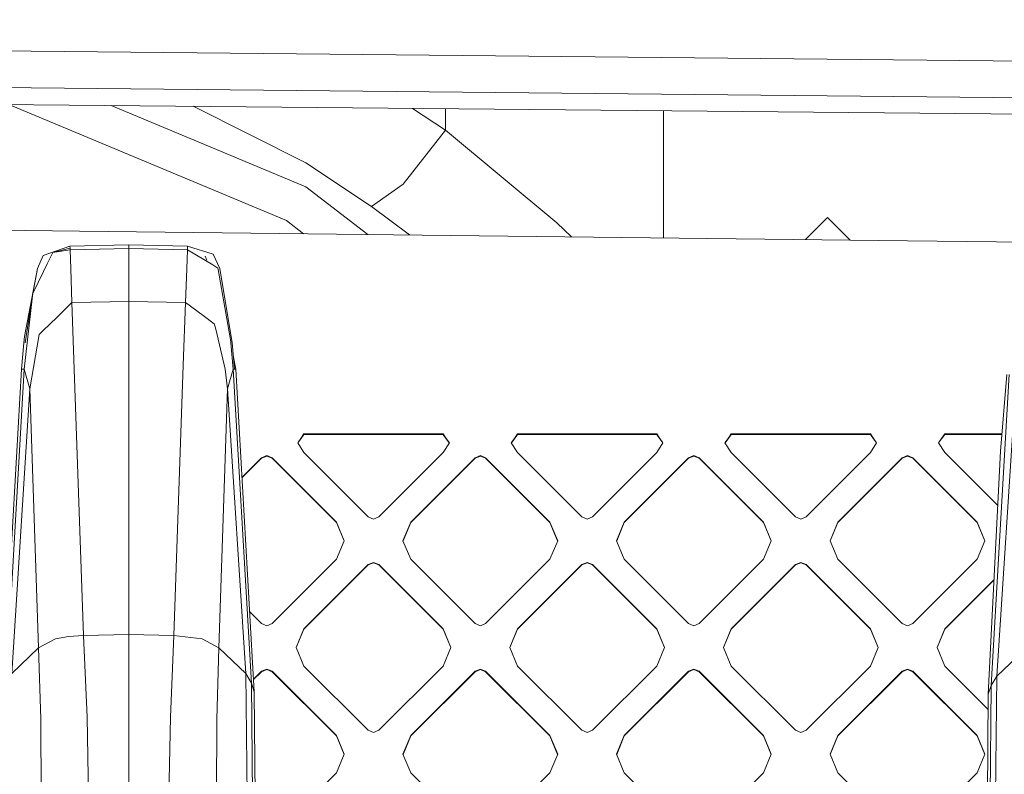
# Model space of a CAD drawing. Units: millimetres. Extents: x -1518 to 1525, y -306 to 3906.
# Drawn here: x 141 to 291, y 2043 to 2158 of the extents above; entities that cross this region are included whole.
import ezdxf

# ---------------------------------------------------------------- set-up
doc = ezdxf.new("R2010")
doc.units = ezdxf.units.MM
doc.layers.add('1', color=7, linetype='Continuous', true_color=0xffffff)
doc.styles.add('blockfont', font='simplex.shx')
doc.dimstyles.get("Standard").update_dxf_attribs({"dimtxt": 0.18, "dimasz": 0.18, "dimexe": 0.18, "dimexo": 0.0625, "dimgap": 0.09, "dimtad": 0, "dimtih": 1, "dimtoh": 1, "dimdec": 4, "dimzin": 0, "dimdsep": 46, "dimtxsty": 'Standard', "dimcen": 0.09, "dimadec": 0, "dimazin": 0, "dimtfac": 1, "dimtdec": 4, "dimtofl": 0, "dimtmove": 0, "dimatfit": 3, "dimfxl": 1, "dimtolj": 1, "dimtzin": 0, "dimarcsym": 0})

# ---------------------------------------------------------------- blocks, each defined once
blk = doc.blocks.new('_U0')
at = {"layer": '1', "color": 18, "lineweight": 13}
for p, q in [((51.10005, 3636.279939), (26.10005, 3636.279939)), ((26.10005, 3636.279939), (26.10005, 3542.529939)), ((282.766717, 3636.279939), (257.766717, 3636.279939)), ((282.766717, 3542.529939), (282.766717, 3636.279939)), ((-1283.869565, 1583.73439), (-1283.869565, 3592.579939)), ((1283.869445, 1583.73439), (1283.869445, 3592.579939)), ((-1283.869565, 3589.404939), (-292.883283, 3589.404939)), ((1283.869445, 3589.404939), (284.354217, 3589.404939)), ((26.10005, 3542.529939), (51.10005, 3542.529939)), ((257.766717, 3542.529939), (282.766717, 3542.529939))]:
    blk.add_line(p, q, dxfattribs=at)
at = {"layer": '1', "color": 18, "lineweight": 70}
for points in [[(-1283.869565, 3589.404939), (-1233.869614, 3602.802399), (-1233.869515, 3576.00748)], [(1283.869445, 3589.404939), (1233.869495, 3576.00748), (1233.869396, 3602.802399)]]:
    blk.add_solid(points, dxfattribs=at)
at = {"layer": '1', "color": 18, "linetype": 'Continuous', "lineweight": 13, "char_height": 50, "attachment_point": 7, "line_spacing_factor": 0.903614, "style": 'blockfont'}
for s, insert in [('\\W1.3854;101.1', (-288.645783, 3550.509106)), ('\\W1.1591;2568', (50.62505, 3550.509106))]:
    blk.add_mtext(s, dxfattribs=dict(at, insert=insert))

msp = doc.modelspace()

# ---------------------------------------------------------------- linework, layer by layer
at = {"layer": '1', "color": 18, "linetype": 'Continuous', "lineweight": 13}
for p, q in [((88.733144, 2154.032953), (314.677238, 2151.769645)), ((88.744275, 2148.426301), (314.653397, 2146.156557)), ((88.749908, 2145.82444), (301.639766, 2143.834121)), ((139.602109, 2145.34902), (181.891635, 2127.686262)), ((184.874594, 2132.813692), (155.188286, 2145.203304)), ((167.674178, 2145.086572), (184.858382, 2136.482954)), ((206.109792, 2141.442068), (201.079872, 2144.774261)), ((206.109792, 2144.727236), (206.109792, 2141.442068)), ((239.305705, 2144.416886), (239.305705, 2125.04479)), ((206.109792, 2141.442068), (199.697182, 2133.212328)), ((206.109792, 2141.442068), (223.097116, 2127.32315)), ((194.866806, 2129.814863), (184.858382, 2136.482954)), ((184.874594, 2132.813692), (194.273933, 2125.558004)), ((194.866806, 2129.814863), (199.697182, 2133.212328)), ((194.866806, 2129.814863), (200.634251, 2125.485517)), ((181.891635, 2127.686262), (184.502526, 2125.669366)), ((264.309764, 2128.158569), (260.949381, 2124.798123)), ((267.747636, 2124.720646), (264.309764, 2128.158569)), ((150.372118, 2126.05834), (87.04856, 2126.780271)), ((276.477635, 2124.621153), (150.372118, 2126.05834)), ((225.29327, 2125.204486), (223.097116, 2127.32315)), ((276.477635, 2124.621153), (337.568641, 2123.92497)), ((144.854918, 2122.359752), (148.932859, 2123.766422)), ((148.941636, 2123.500347), (146.320492, 2122.837066)), ((148.950532, 2123.230457), (146.320492, 2122.837066)), ((148.932859, 2123.766422), (157.886013, 2123.96574)), ((148.932859, 2123.766422), (148.941636, 2123.500347)), ((148.941636, 2123.500347), (148.950532, 2123.230457)), ((148.950532, 2123.230457), (157.885864, 2123.429298)), ((148.950532, 2123.230457), (149.053246, 2120.316505)), ((157.886013, 2123.96574), (157.885864, 2123.429298)), ((157.885864, 2123.429298), (166.821182, 2123.230457)), ((157.885864, 2123.429298), (157.886267, 2123.427391)), ((157.886013, 2123.96574), (166.838855, 2123.766422)), ((157.886267, 2123.427391), (157.886386, 2121.624231)), ((166.821182, 2123.230457), (166.718364, 2120.313406)), ((166.821182, 2123.230457), (166.830078, 2123.500347)), ((166.821182, 2123.230457), (170.667738, 2120.931148)), ((166.838855, 2123.766422), (166.830078, 2123.500347)), ((170.731992, 2122.564554), (166.838855, 2123.766422)), ((144.854918, 2122.359752), (143.993422, 2120.358228)), ((145.48789, 2121.116161), (146.320492, 2122.837066)), ((157.886386, 2121.624231), (157.885864, 2115.367651)), ((169.507667, 2122.260332), (169.769394, 2121.633879)), ((170.731992, 2122.564554), (171.778291, 2120.358228)), ((142.023593, 2110.015154), (143.993422, 2120.358228)), ((143.281758, 2116.55569), (143.993422, 2120.358228)), ((145.48789, 2121.116161), (144.912481, 2119.926691)), ((149.053246, 2120.316505), (149.239704, 2115.182399)), ((166.718364, 2120.313406), (166.53201, 2115.182399)), ((170.667738, 2120.931148), (171.472058, 2120.450496)), ((171.472058, 2120.450496), (171.506599, 2120.252132)), ((172.221228, 2116.152286), (171.506599, 2120.252132)), ((171.778291, 2120.358228), (173.645094, 2109.043359)), ((144.912481, 2119.926691), (143.281758, 2116.55569)), ((143.241897, 2116.207123), (142.12662, 2109.043359)), ((142.422438, 2109.040975), (143.241897, 2116.207123)), ((143.241897, 2116.207123), (143.281758, 2116.55569)), ((172.221228, 2116.152286), (173.419893, 2109.275102)), ((146.967664, 2112.962722), (149.239704, 2115.182399)), ((157.885864, 2115.367651), (149.239704, 2115.182399)), ((149.239704, 2115.182399), (151.018232, 2064.471721)), ((157.885864, 2115.367651), (157.886431, 2106.209993)), ((166.53201, 2115.182399), (157.885864, 2115.367651)), ((166.53201, 2115.182399), (166.189015, 2105.674743)), ((169.224486, 2113.212108), (166.53201, 2115.182399)), ((146.967664, 2112.962722), (144.825101, 2110.869646)), ((170.915291, 2111.974716), (169.224486, 2113.212108)), ((170.915291, 2111.974716), (171.072021, 2111.324548)), ((171.072021, 2111.324548), (171.325579, 2110.273122)), ((141.934454, 2109.0343), (142.023593, 2110.015154)), ((144.260705, 2110.318184), (142.845899, 2102.034092)), ((144.260705, 2110.318184), (144.825101, 2110.869646)), ((171.325579, 2110.273122), (172.584981, 2105.050087)), ((141.572013, 2105.045318), (141.934454, 2109.0343)), ((141.968235, 2105.068922), (142.422438, 2109.040975)), ((173.419893, 2109.275102), (173.440292, 2109.051466)), ((173.803478, 2105.068922), (173.440292, 2109.051466)), ((174.003169, 2105.057001), (173.645094, 2109.043359)), ((173.841798, 2106.853505), (174.1997, 2105.045318)), ((138.770714, 2055.912971), (141.572013, 2105.045318)), ((139.203995, 2057.224035), (141.968235, 2105.068922)), ((141.572013, 2105.045318), (141.768545, 2105.057001)), ((141.768545, 2105.057001), (141.968235, 2105.068922)), ((141.968235, 2105.068922), (142.845899, 2102.034092)), ((157.886431, 2106.209993), (157.885864, 2064.622879)), ((164.753482, 2064.471721), (166.189015, 2105.674743)), ((172.584981, 2105.050087), (172.925815, 2102.034092)), ((173.803478, 2105.068922), (172.925815, 2102.034092)), ((173.803478, 2105.068922), (176.567733, 2057.224035)), ((174.003169, 2105.057001), (173.803478, 2105.068922)), ((174.1997, 2105.045318), (174.003169, 2105.057001)), ((174.1997, 2105.045318), (177.000999, 2055.912971)), ((291.968405, 2104.241609), (289.20415, 2056.845665)), ((291.572183, 2104.217529), (290.64092, 2092.577219)), ((142.845899, 2102.034092), (140.071571, 2058.659792)), ((142.845899, 2102.034092), (144.167781, 2062.605381)), ((172.925815, 2102.034092), (171.603933, 2062.605381)), ((172.925815, 2102.034092), (175.700143, 2058.659792)), ((290.071756, 2058.268785), (292.846084, 2101.235866)), ((184.082404, 2094.505548), (184.553802, 2095.172167)), ((184.553802, 2095.116615), (184.082404, 2094.450235)), ((184.553802, 2095.172167), (184.553802, 2095.116615)), ((205.766991, 2095.172167), (184.553802, 2095.172167)), ((205.766991, 2095.116615), (184.553802, 2095.116615)), ((205.766991, 2095.172167), (206.238389, 2094.505548)), ((205.766991, 2095.172167), (205.766991, 2095.116615)), ((205.766991, 2095.116615), (206.238389, 2094.450235)), ((217.080697, 2095.172167), (216.609299, 2094.505548)), ((217.080697, 2095.116615), (216.609299, 2094.450235)), ((217.080697, 2095.172167), (217.080697, 2095.116615)), ((238.293886, 2095.172167), (217.080697, 2095.172167)), ((217.080697, 2095.116615), (238.293886, 2095.116615)), ((238.293886, 2095.172167), (238.765299, 2094.505548)), ((238.293886, 2095.172167), (238.293886, 2095.116615)), ((238.293886, 2095.116615), (238.765299, 2094.450235)), ((249.136195, 2094.505548), (249.607608, 2095.172167)), ((249.607608, 2095.116615), (249.136195, 2094.450235)), ((249.607608, 2095.172167), (270.820796, 2095.172167)), ((249.607608, 2095.172167), (249.607608, 2095.116615)), ((249.607608, 2095.116615), (270.820796, 2095.116615)), ((270.820796, 2095.172167), (271.29221, 2094.505548)), ((270.820796, 2095.172167), (270.820796, 2095.116615)), ((270.820796, 2095.116615), (271.29221, 2094.450235)), ((282.134503, 2095.172167), (281.66309, 2094.505548)), ((282.134503, 2095.116615), (281.66309, 2094.450235)), ((282.134503, 2095.172167), (290.848525, 2095.172167)), ((282.134503, 2095.172167), (282.134503, 2095.116615)), ((282.134503, 2095.116615), (290.84408, 2095.116615)), ((183.610991, 2093.83893), (184.082404, 2094.505548)), ((183.610991, 2093.83893), (184.553802, 2092.344284)), ((183.629432, 2093.809694), (184.082404, 2094.450235)), ((206.709802, 2093.83893), (205.767006, 2092.344284)), ((206.709802, 2093.83893), (206.238389, 2094.505548)), ((206.691361, 2093.809694), (206.238389, 2094.450235)), ((216.137901, 2093.83893), (216.609299, 2094.505548)), ((217.080697, 2092.344284), (216.137901, 2093.83893)), ((216.156342, 2093.809695), (216.609299, 2094.450235)), ((239.236698, 2093.83893), (238.293901, 2092.344284)), ((239.236698, 2093.83893), (238.765299, 2094.505548)), ((239.218257, 2093.809695), (238.765299, 2094.450235)), ((248.664796, 2093.83893), (249.136195, 2094.505548)), ((249.607593, 2092.344284), (248.664796, 2093.83893)), ((249.136195, 2094.450235), (248.683237, 2093.809695)), ((271.763593, 2093.83893), (270.820796, 2092.344284)), ((271.763593, 2093.83893), (271.29221, 2094.505548)), ((271.745152, 2093.809695), (271.29221, 2094.450235)), ((281.191707, 2093.83893), (281.66309, 2094.505548)), ((282.134503, 2092.344284), (281.191707, 2093.83893)), ((281.210147, 2093.809695), (281.66309, 2094.450235)), ((178.088725, 2091.536045), (175.138139, 2088.585921)), ((178.088725, 2091.536045), (178.896934, 2091.870784)), ((178.896934, 2091.815471), (178.088725, 2091.480732)), ((178.088725, 2091.536045), (178.088725, 2091.480732)), ((178.896934, 2091.870784), (179.705158, 2091.536045)), ((178.896934, 2091.815471), (179.705158, 2091.480732)), ((179.705158, 2091.536045), (189.503536, 2081.739187)), ((179.705158, 2091.536045), (179.705158, 2091.480732)), ((194.35218, 2082.547188), (184.553802, 2092.344284)), ((205.767006, 2092.344284), (195.968613, 2082.547188)), ((210.61562, 2091.536045), (200.817242, 2081.739187)), ((210.61562, 2091.536045), (211.423844, 2091.870784)), ((211.423844, 2091.815471), (210.61562, 2091.480732)), ((210.61562, 2091.536045), (210.61562, 2091.480732)), ((212.232068, 2091.536045), (211.423844, 2091.870784)), ((212.232068, 2091.480732), (211.423844, 2091.815471)), ((212.232068, 2091.536045), (222.030446, 2081.739187)), ((212.232068, 2091.536045), (212.232068, 2091.480732)), ((226.879075, 2082.547188), (217.080697, 2092.344284)), ((238.293901, 2092.344284), (228.495523, 2082.547188)), ((243.142515, 2091.536045), (233.344138, 2081.739187)), ((243.142515, 2091.536045), (243.95074, 2091.870784)), ((243.142515, 2091.480732), (243.95074, 2091.815471)), ((243.142515, 2091.536045), (243.142515, 2091.480732)), ((244.758964, 2091.536045), (243.95074, 2091.870784)), ((243.95074, 2091.815471), (244.758964, 2091.480732)), ((244.758964, 2091.536045), (254.557341, 2081.739187)), ((244.758964, 2091.536045), (244.758964, 2091.480732)), ((259.405971, 2082.547188), (249.607593, 2092.344284)), ((270.820796, 2092.344284), (261.022419, 2082.547188)), ((275.669426, 2091.536045), (265.871048, 2081.739187)), ((276.477635, 2091.870784), (275.669426, 2091.536045)), ((275.669426, 2091.480732), (276.477635, 2091.815471)), ((275.669426, 2091.536045), (275.669426, 2091.480732)), ((277.285874, 2091.536045), (276.477635, 2091.870784)), ((276.477635, 2091.815471), (277.285874, 2091.480732)), ((277.285874, 2091.536045), (287.084252, 2081.739187)), ((277.285874, 2091.536045), (277.285874, 2091.480732)), ((290.220853, 2084.258991), (282.134503, 2092.344284)), ((288.770884, 2055.546522), (290.64092, 2092.577219)), ((175.141123, 2088.533591), (178.088725, 2091.480732)), ((189.503536, 2081.683874), (179.705158, 2091.480732)), ((200.817242, 2081.683874), (210.61562, 2091.480732)), ((212.232068, 2091.480732), (222.030446, 2081.683874)), ((243.142515, 2091.480732), (233.344138, 2081.683874)), ((254.557341, 2081.683874), (244.758964, 2091.480732)), ((275.669426, 2091.480732), (265.871048, 2081.683874)), ((277.285874, 2091.480732), (287.084252, 2081.683874)), ((195.160404, 2082.212448), (194.35218, 2082.547188)), ((195.968613, 2082.547188), (195.160404, 2082.212448)), ((226.879075, 2082.547188), (227.687299, 2082.212448)), ((228.495523, 2082.547188), (227.687299, 2082.212448)), ((259.405971, 2082.547188), (260.21421, 2082.212448)), ((260.21421, 2082.212448), (261.022419, 2082.547188)), ((189.503536, 2081.739187), (189.503536, 2081.683874)), ((190.67511, 2078.911304), (189.503536, 2081.739187)), ((190.663603, 2078.883528), (189.503536, 2081.683874)), ((200.817242, 2081.739187), (199.645668, 2078.911304)), ((200.817242, 2081.683874), (199.657175, 2078.883528)), ((200.817242, 2081.739187), (200.817242, 2081.683874)), ((222.030446, 2081.739187), (222.030446, 2081.683874)), ((223.20202, 2078.911304), (222.030446, 2081.739187)), ((223.190514, 2078.883528), (222.030446, 2081.683874)), ((233.344138, 2081.739187), (232.172564, 2078.911304)), ((232.18407, 2078.883528), (233.344138, 2081.683874)), ((233.344138, 2081.739187), (233.344138, 2081.683874)), ((254.557341, 2081.739187), (255.72893, 2078.911304)), ((254.557341, 2081.739187), (254.557341, 2081.683874)), ((255.717424, 2078.883528), (254.557341, 2081.683874)), ((265.871048, 2081.739187), (264.699459, 2078.911304)), ((264.710966, 2078.883528), (265.871048, 2081.683874)), ((265.871048, 2081.739187), (265.871048, 2081.683874)), ((287.084252, 2081.739187), (287.084252, 2081.683874)), ((288.255811, 2078.911304), (287.084252, 2081.739187)), ((288.244305, 2078.883528), (287.084252, 2081.683874)), ((190.67511, 2078.911304), (189.503536, 2076.083183)), ((200.817242, 2076.083183), (199.645668, 2078.911304)), ((223.20202, 2078.911304), (222.030446, 2076.083183)), ((233.344138, 2076.083183), (232.172564, 2078.911304)), ((255.72893, 2078.911304), (254.557341, 2076.083183)), ((265.871048, 2076.083183), (264.699459, 2078.911304)), ((288.255811, 2078.911304), (287.084252, 2076.083183)), ((189.503536, 2076.083183), (179.705158, 2066.286325)), ((194.35218, 2075.275182), (184.553802, 2065.478325)), ((194.35218, 2075.219631), (184.553802, 2065.422773)), ((194.35218, 2075.275182), (195.160404, 2075.609922)), ((194.35218, 2075.219631), (195.160404, 2075.554371)), ((194.35218, 2075.275182), (194.35218, 2075.219631)), ((195.968613, 2075.275182), (195.160404, 2075.609922)), ((195.968613, 2075.219631), (195.160404, 2075.554371)), ((195.968613, 2075.275182), (205.767006, 2065.478325)), ((195.968613, 2075.275182), (195.968613, 2075.219631)), ((205.767006, 2065.422773), (195.968613, 2075.219631)), ((210.61562, 2066.286325), (200.817242, 2076.083183)), ((222.030446, 2076.083183), (212.232068, 2066.286325)), ((226.879075, 2075.275182), (217.080697, 2065.478325)), ((226.879075, 2075.219631), (217.080697, 2065.422773)), ((226.879075, 2075.275182), (227.687299, 2075.609922)), ((226.879075, 2075.219631), (227.687299, 2075.554371)), ((226.879075, 2075.275182), (226.879075, 2075.219631)), ((228.495523, 2075.275182), (227.687299, 2075.609922)), ((228.495523, 2075.219631), (227.687299, 2075.554371)), ((228.495523, 2075.275182), (238.293901, 2065.478325)), ((228.495523, 2075.275182), (228.495523, 2075.219631)), ((238.293901, 2065.422773), (228.495523, 2075.219631)), ((243.142515, 2066.286325), (233.344138, 2076.083183)), ((244.758964, 2066.286325), (254.557341, 2076.083183)), ((249.607593, 2065.478325), (259.405971, 2075.275182)), ((259.405971, 2075.219631), (249.607593, 2065.422773)), ((260.21421, 2075.609922), (259.405971, 2075.275182)), ((259.405971, 2075.219631), (260.21421, 2075.554371)), ((259.405971, 2075.275182), (259.405971, 2075.219631)), ((261.022419, 2075.275182), (260.21421, 2075.609922)), ((261.022419, 2075.219631), (260.21421, 2075.554371)), ((261.022419, 2075.275182), (270.820796, 2065.478325)), ((261.022419, 2075.275182), (261.022419, 2075.219631)), ((261.022419, 2075.219631), (270.820796, 2065.422773)), ((275.669426, 2066.286325), (265.871048, 2076.083183)), ((277.285874, 2066.286325), (287.084252, 2076.083183)), ((282.134503, 2065.478325), (289.652009, 2072.994664)), ((289.649054, 2072.936159), (282.134503, 2065.422773)), ((178.088725, 2066.286325), (176.308049, 2068.066722)), ((178.088725, 2066.286325), (178.896934, 2065.951585)), ((178.896934, 2065.951585), (179.705158, 2066.286325)), ((210.61562, 2066.286325), (211.423844, 2065.951585)), ((212.232068, 2066.286325), (211.423844, 2065.951585)), ((243.142515, 2066.286325), (243.95074, 2065.951585)), ((243.95074, 2065.951585), (244.758964, 2066.286325)), ((276.477635, 2065.951585), (275.669426, 2066.286325)), ((277.285874, 2066.286325), (276.477635, 2065.951585)), ((157.885864, 2064.622879), (151.018232, 2064.471721)), ((157.885864, 2064.622879), (164.753482, 2064.471721)), ((157.885864, 2064.622879), (157.886326, 2056.704521)), ((184.553802, 2065.478325), (183.382228, 2062.650203)), ((184.553802, 2065.422773), (183.393686, 2062.622547)), ((184.553802, 2065.478325), (184.553802, 2065.422773)), ((205.767006, 2065.478325), (206.938565, 2062.650203)), ((205.767006, 2065.478325), (205.767006, 2065.422773)), ((206.927107, 2062.622547), (205.767006, 2065.422773)), ((217.080697, 2065.478325), (215.909123, 2062.650203)), ((217.080697, 2065.422773), (215.920581, 2062.622547)), ((217.080697, 2065.478325), (217.080697, 2065.422773)), ((238.293901, 2065.478325), (239.465475, 2062.650203)), ((238.293901, 2065.478325), (238.293901, 2065.422773)), ((239.454017, 2062.622547), (238.293901, 2065.422773)), ((248.436019, 2062.650203), (249.607593, 2065.478325)), ((249.607593, 2065.422773), (248.447477, 2062.622547)), ((249.607593, 2065.478325), (249.607593, 2065.422773)), ((270.820796, 2065.478325), (271.992385, 2062.650203)), ((270.820796, 2065.478325), (270.820796, 2065.422773)), ((271.980927, 2062.622547), (270.820796, 2065.422773)), ((280.962914, 2062.650203), (282.134503, 2065.478325)), ((282.134503, 2065.422773), (280.974372, 2062.622547)), ((282.134503, 2065.478325), (282.134503, 2065.422773)), ((146.716148, 2063.939094), (144.167781, 2062.605381)), ((146.725073, 2063.940763), (146.716148, 2063.939094)), ((146.725073, 2063.940763), (148.70961, 2064.310789)), ((151.018232, 2064.471721), (148.70961, 2064.310789)), ((151.018232, 2064.471721), (151.541203, 2052.051782)), ((164.753482, 2064.471721), (164.230511, 2052.051782)), ((164.753482, 2064.471721), (169.046387, 2063.940286)), ((169.055566, 2063.939094), (169.046387, 2063.940286)), ((169.055566, 2063.939094), (171.603933, 2062.605381)), ((140.071571, 2058.659792), (144.167781, 2062.605381)), ((144.167781, 2062.605381), (144.492403, 2051.743269)), ((171.603933, 2062.605381), (171.279237, 2051.743269)), ((175.700143, 2058.659792), (171.603933, 2062.605381)), ((184.553802, 2059.822321), (183.382228, 2062.650203)), ((206.938565, 2062.650203), (205.767006, 2059.822321)), ((217.080697, 2059.822321), (215.909123, 2062.650203)), ((239.465475, 2062.650203), (238.293901, 2059.822321)), ((248.436019, 2062.650203), (249.607593, 2059.822321)), ((271.992385, 2062.650203), (270.820796, 2059.822321)), ((280.962914, 2062.650203), (282.134503, 2059.822321)), ((290.071756, 2058.268785), (294.167966, 2062.179088)), ((175.700143, 2058.659792), (175.934538, 2038.368225)), ((176.567733, 2057.224035), (175.700143, 2058.659792)), ((176.892387, 2057.817932), (178.088725, 2059.014082)), ((178.088725, 2058.958769), (176.895371, 2057.765602)), ((178.088725, 2059.014082), (178.896934, 2059.348821)), ((178.896934, 2059.293508), (178.088725, 2058.958769)), ((178.088725, 2059.014082), (178.088725, 2058.958769)), ((179.705158, 2059.014082), (178.896934, 2059.348821)), ((178.896934, 2059.293508), (179.705158, 2058.958769)), ((179.705158, 2059.014082), (189.503536, 2049.217224)), ((179.705158, 2059.014082), (179.705158, 2058.958769)), ((189.503536, 2049.161911), (179.705158, 2058.958769)), ((194.35218, 2050.025224), (184.553802, 2059.822321)), ((205.767006, 2059.822321), (195.968613, 2050.025224)), ((210.61562, 2059.014082), (200.817242, 2049.217224)), ((210.61562, 2058.958769), (200.817242, 2049.161911)), ((210.61562, 2059.014082), (211.423844, 2059.348821)), ((211.423844, 2059.293508), (210.61562, 2058.958769)), ((210.61562, 2059.014082), (210.61562, 2058.958769)), ((212.232068, 2059.014082), (211.423844, 2059.348821)), ((211.423844, 2059.293508), (212.232068, 2058.958769)), ((212.232068, 2059.014082), (222.030446, 2049.217224)), ((212.232068, 2059.014082), (212.232068, 2058.958769)), ((222.030446, 2049.161911), (212.232068, 2058.958769)), ((226.879075, 2050.025224), (217.080697, 2059.822321)), ((238.293901, 2059.822321), (228.495523, 2050.025224)), ((243.142515, 2059.014082), (233.344138, 2049.217224)), ((243.142515, 2058.958769), (233.344138, 2049.161911)), ((243.142515, 2059.014082), (243.95074, 2059.348821)), ((243.95074, 2059.293508), (243.142515, 2058.958769)), ((243.142515, 2059.014082), (243.142515, 2058.958769)), ((243.95074, 2059.348821), (244.758964, 2059.014082)), ((243.95074, 2059.293508), (244.758964, 2058.958769)), ((244.758964, 2059.014082), (254.557341, 2049.217224)), ((244.758964, 2059.014082), (244.758964, 2058.958769)), ((254.557341, 2049.161911), (244.758964, 2058.958769)), ((259.405971, 2050.025224), (249.607593, 2059.822321)), ((270.820796, 2059.822321), (261.022419, 2050.025224)), ((275.669426, 2059.014082), (265.871048, 2049.217224)), ((275.669426, 2058.958769), (265.871048, 2049.161911)), ((276.477635, 2059.348821), (275.669426, 2059.014082)), ((275.669426, 2058.958769), (276.477635, 2059.293508)), ((275.669426, 2059.014082), (275.669426, 2058.958769)), ((277.285874, 2059.014082), (276.477635, 2059.348821)), ((276.477635, 2059.293508), (277.285874, 2058.958769)), ((277.285874, 2059.014082), (287.084252, 2049.217224)), ((277.285874, 2059.014082), (277.285874, 2058.958769)), ((287.084252, 2049.161911), (277.285874, 2058.958769)), ((288.752978, 2053.204712), (282.134503, 2059.822321)), ((176.567733, 2057.224035), (176.737443, 2038.309335)), ((177.000999, 2055.912971), (176.567733, 2057.224035)), ((289.20415, 2056.845665), (290.071756, 2058.268785)), ((290.071756, 2058.268785), (289.83736, 2038.167715)), ((157.886326, 2056.704521), (157.885864, 2038.707971)), ((177.134827, 2038.247108), (177.000999, 2055.912971)), ((288.770884, 2055.546522), (289.20415, 2056.845665)), ((289.20415, 2056.845665), (289.034456, 2038.108587)), ((288.637072, 2038.046598), (288.770884, 2055.546522)), ((144.492403, 2051.743269), (144.541085, 2038.60259)), ((151.541203, 2052.051782), (151.790202, 2038.701534)), ((163.981512, 2038.701534), (164.230511, 2052.051782)), ((171.279237, 2051.743269), (171.230644, 2038.60259)), ((194.35218, 2050.025224), (195.160404, 2049.690723)), ((195.160404, 2049.690723), (195.968613, 2050.025224)), ((226.879075, 2050.025224), (227.687299, 2049.690723)), ((227.687299, 2049.690723), (228.495523, 2050.025224)), ((259.405971, 2050.025224), (260.21421, 2049.690723)), ((260.21421, 2049.690723), (261.022419, 2050.025224)), ((189.503536, 2049.217224), (189.503536, 2049.161911)), ((190.67511, 2046.389341), (189.503536, 2049.217224)), ((190.663603, 2046.361565), (189.503536, 2049.161911)), ((200.817242, 2049.217224), (199.645668, 2046.389341)), ((199.657175, 2046.361565), (200.817242, 2049.161911)), ((200.817242, 2049.217224), (200.817242, 2049.161911)), ((222.030446, 2049.217224), (222.030446, 2049.161911)), ((223.20202, 2046.389341), (222.030446, 2049.217224)), ((223.190514, 2046.361565), (222.030446, 2049.161911)), ((233.344138, 2049.217224), (232.172564, 2046.389341)), ((233.344138, 2049.161911), (232.18407, 2046.361565)), ((233.344138, 2049.217224), (233.344138, 2049.161911)), ((254.557341, 2049.217224), (254.557341, 2049.161911)), ((255.72893, 2046.389341), (254.557341, 2049.217224)), ((255.717424, 2046.361565), (254.557341, 2049.161911)), ((265.871048, 2049.217224), (264.699459, 2046.389341)), ((265.871048, 2049.161911), (264.710966, 2046.361565)), ((265.871048, 2049.217224), (265.871048, 2049.161911)), ((287.084252, 2049.217224), (287.084252, 2049.161911)), ((288.255811, 2046.389341), (287.084252, 2049.217224)), ((288.244305, 2046.361565), (287.084252, 2049.161911)), ((190.67511, 2046.389341), (189.503536, 2043.56122)), ((200.817242, 2043.56122), (199.645668, 2046.389341)), ((223.20202, 2046.389341), (222.030446, 2043.56122)), ((233.344138, 2043.56122), (232.172564, 2046.389341)), ((255.72893, 2046.389341), (254.557341, 2043.56122)), ((265.871048, 2043.56122), (264.699459, 2046.389341)), ((288.255811, 2046.389341), (287.084252, 2043.56122)), ((189.503536, 2043.56122), (179.705158, 2033.764362)), ((210.61562, 2033.764362), (200.817242, 2043.56122)), ((222.030446, 2043.56122), (212.232068, 2033.764362)), ((243.142515, 2033.764362), (233.344138, 2043.56122)), ((254.557341, 2043.56122), (244.758964, 2033.764362)), ((275.669426, 2033.764362), (265.871048, 2043.56122)), ((287.084252, 2043.56122), (277.285874, 2033.764362))]:
    msp.add_line(p, q, dxfattribs=at)

# ---------------------------------------------------------------- dimensions: what is measured, and where the dimension line sits
dim = msp.add_linear_dim(base=(-1283.869565, 3589.404939), p1=(1283.869445, 1582.14689), p2=(-1283.869565, 1582.14689), dimstyle='Standard', override={"dimtxt": 50, "dimasz": 50, "dimexe": 3.175, "dimexo": 1.5875, "dimgap": 1.5875, "dimtih": 1, "dimtoh": 1, "dimdec": 1, "dimlfac": 0.03937, "dimdsep": 46, "dimlunit": 2, "dimtxsty": 'blockfont', "dimsah": 1, "dimse1": 0, "dimse2": 0, "dimsd1": 0, "dimsd2": 0, "dimclrd": 18, "dimclre": 18, "dimclrt": 18, "dimtol": 0, "dimtm": -0.1, "dimtfac": 1, "dimtdec": 2, "dimtofl": 1, "dimtmove": 0, "dimlwd": 13, "dimlwe": 13}, dxfattribs=at)
dim.commit()
dim.dimension.update_dxf_attribs({"geometry": '_U0', "text_midpoint": (-15.202033, 3589.404939), "dimtype": 160})

doc.saveas('drawing.dxf')
